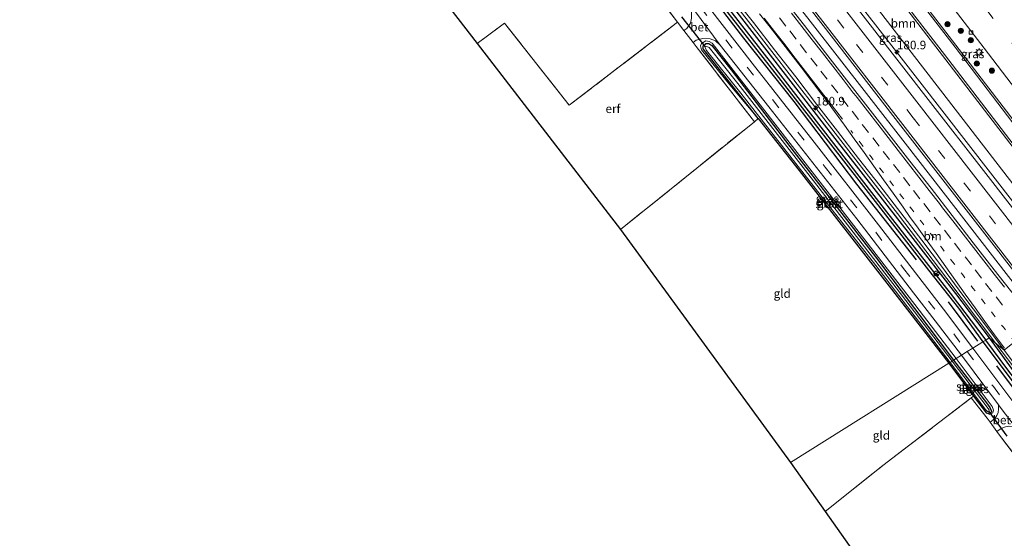
# Model space of a CAD drawing. Units: metres. Extents: x 164511 to 170003, y 369468 to 375000.
# Drawn here: x 168900 to 169186, y 370628 to 370779 of the extents above; entities that cross this region are included whole.
import ezdxf
from ezdxf.enums import TextEntityAlignment as Align

# ---------------------------------------------------------------- set-up
doc = ezdxf.new("R2010")
doc.units = ezdxf.units.M
for name, pattern in [('IE-TERREINAFSCHEIDING', [10, 8, -2]), ('VW-1-3_STREEP', [4, 1, -3]), ('VW-3-9_STREEP', [12, 3, -9])]:
    doc.linetypes.add(name, pattern=pattern)
doc.layers.get('0').update_dxf_attribs({"lineweight": 25})
for name, color, linetype, lineweight in [('B-ME-AM-KILOMETR-S-B1', 7, 'Continuous', 18), ('B-ME-BV-GELEIDECONSTRUCTIE-GELEIDERAIL-L-B1', 213, 'BV-GELEIDERAIL', 18), ('B-ME-GR-BOMENRIJ-L-B1', 10, 'Continuous', 25), ('B-ME-GR-BOOM-GV-B6', 93, 'Continuous', 18), ('B-ME-GR-BOOM-S-B1', 93, 'Continuous', 18), ('B-ME-GW-INSTEEKWATERGANG-L-B1', 10, 'Continuous', 25), ('B-ME-GW-KRUINLIJN-L-B1', 93, 'Continuous', 18), ('B-ME-GW-WATERGANG-GREPPEL-L-B1', 10, 'Continuous', 25), ('B-ME-IE-GRASLAND-GV-B6', 93, 'Continuous', 18), ('B-ME-IE-GRONDWERKLIJN-GROND_INGERICHT-GV-B6', 253, 'Continuous', 18), ('B-ME-IE-HULPGEOMETRIE-L-B1', 53, 'Continuous', 18), ('B-ME-IE-MEUBILAIR_WEGMEUBILAIR-LICHTMAST-S-B1', 8, 'Continuous', 18), ('B-ME-IE-TERREINAFSCHEIDING-DOORGANG-L-B1', 8, 'IE-TERREINAFSCHEIDING-KUNSTMATIG-OPEN', 18), ('B-ME-IE-TERREINAFSCHEIDING-RASTERHEKWERK-L-B1', 8, 'IE-TERREINAFSCHEIDING', 18), ('B-ME-KG-KADASTRAAL-OPNAMEDTMGRENS-L-B1', 10, 'Continuous', 25), ('B-ME-KW-DUIKER-L-B1', 10, 'Continuous', 25), ('B-ME-OG-WATER-GV-B6', 153, 'Continuous', 18), ('B-ME-VH-VERH_SOORT-BETON-OVERIG-GV-B6', 8, 'IE-TERREINAFSCHEIDING-NATUURLIJK-HOUTWAL', 18), ('B-ME-VH-VERH_SOORT-BITUMEN-GV-B6', 8, 'IE-TERREINAFSCHEIDING-NATUURLIJK-HOUTWAL', 18), ('B-ME-VV-KOLK-S-B1', 8, 'Continuous', 18), ('B-ME-VW-MARKERING-13STREEP-045-L-B1', 255, 'VW-1-3_STREEP', 18), ('B-ME-VW-MARKERING-39STREEP-015-L-B1', 255, 'VW-3-9_STREEP', 18), ('B-ME-VW-MARKERING-STREEP-015-L-B1', 7, 'Continuous', 18), ('B-ME-VW-MEUBILAIR_WEGMEUBILAIR-RONA-S-B1', 8, 'Continuous', 18)]:
    doc.layers.add(name, color=color, linetype=linetype, lineweight=lineweight)
doc.styles.add('NLCS-ISO', font='NLCS-ISO.TTF')
doc.linetypes.add('BV-GELEIDERAIL', pattern='A,10,-3,[108,NLCS.SHX,S=1,R=0,X=0,Y=0],-3', length=16)
doc.linetypes.add('IE-TERREINAFSCHEIDING-KUNSTMATIG-OPEN', pattern='A,7,-1.5,[67,NLCS.SHX,S=0.75,R=0,X=0,Y=0],-1.5', length=10)
doc.linetypes.add('IE-TERREINAFSCHEIDING-NATUURLIJK-HOUTWAL', pattern='A,7,-1.5,[67,NLCS.SHX,S=0.75,R=45,X=0,Y=0],-1.5,7,-1.5,[70,NLCS.SHX,S=0.75,R=0,X=0,Y=0],-1.5', length=20)

# ---------------------------------------------------------------- blocks, each defined once
blk = doc.blocks.new('wegwijzer')
for q in [(-0.53, -0.53), (0, 0.75), (0.53, -0.53)]:
    blk.add_line((0, 0), q)
blk.add_circle((0, 0), 0.75)
blk = doc.blocks.new('boom')
blk.add_hatch(color=256).paths.add_polyline_path([(-0.75, 0, 1), (0.75, 0, 1)])
blk.add_circle((0, 0), 0.75)
blk = doc.blocks.new('hecto')
for p, q in [((0, 0.625), (-0.625, 0)), ((0, -0.625), (0, 0.625)), ((-0.625, 0), (0.625, 0)), ((0.625, 0), (0, -0.625))]:
    blk.add_line(p, q)
blk = doc.blocks.new('kolk')
blk.add_lwpolyline([(-0.5, -0.5), (0.5, -0.5), (0.5, 0.5), (-0.5, 0.5)], close=True)
blk = doc.blocks.new('lantaarnpaal')
for p, q in [((-0.75, 0), (-1.25, 0)), ((-0.88, 0.88), (-0.53, 0.53)), ((0, 0.75), (0, 1.25)), ((0.53, 0.53), (0.88, 0.88)), ((0.75, 0), (1.25, 0)), ((-0.53, -0.53), (-0.88, -0.88)), ((0, -0.75), (0, -1.25)), ((0.53, -0.53), (0.88, -0.88))]:
    blk.add_line(p, q)
blk.add_circle((0, 0), 0.75)

msp = doc.modelspace()

# ---------------------------------------------------------------- linework, layer by layer
at = {"layer": 'B-ME-BV-GELEIDECONSTRUCTIE-GELEIDERAIL-L-B1'}
for points in [[(168970.2469, 370984.0774, 28.1672), (168984.9772, 370965.1068, 28.248), (169004.66, 370939.8314, 28.213), (169025.8496, 370912.4106, 28.217), (169047.0882, 370885.0346, 28.265), (169073.2486, 370851.4136, 28.318), (169094.4538, 370824.033, 28.419), (169115.6538, 370796.6267, 28.419), (169136.9656, 370769.2624, 28.441), (169157.3741, 370742.9788, 28.463), (169172.1316, 370724.0284, 28.463), (169186.8382, 370705.078, 28.489), (169194.9936, 370694.577, 28.52), (169196.205, 370693.0113, 28.5193)], [(168958.6789, 370975.691, 27.9199), (168967.8195, 370963.9112, 27.923), (168980.4375, 370947.5932, 27.9), (168993.3975, 370930.9302, 27.9), (169006.8355, 370913.6352, 27.887), (169007.8973, 370912.2647, 27.8881), (169019.9595, 370896.6952, 27.901), (169033.8515, 370878.7642, 27.92), (169048.5595, 370859.8872, 27.95), (169061.7515, 370842.8712, 27.976), (169068.888, 370833.7034, 27.9749), (169075.1155, 370825.7032, 27.974), (169089.3175, 370807.3882, 28.005), (169103.8975, 370788.6302, 28.013), (169115.6145, 370773.5152, 28.021), (169127.3455, 370758.4112, 28.039), (169129.7367, 370755.3113, 28.039), (169140.9905, 370740.7222, 28.039), (169155.1485, 370722.5642, 28.07), (169169.5645, 370703.5862, 28.108), (169182.364, 370686.6592, 28.1715), (169183.2585, 370685.4762, 28.176), (169183.8046, 370684.7507, 28.1774)], [(169207.1911, 370702.2248, 28.1303), (169189.303, 370725.259, 28.0985), (169161.716, 370760.812, 28.084), (169134.117, 370796.355, 28.048), (169117.302, 370818.108, 27.992), (169112.943, 370824.2055, 27.715), (169108.5087, 370830.591, 27.4249)], [(169183.8046, 370684.7507, 28.1774), (169190.8711, 370675.3622, 28.1956), (169194.5275, 370670.5042, 28.205), (169207.2705, 370654.1572, 28.203), (169220.5215, 370636.9232, 28.203), (169231.1485, 370623.2412, 28.22), (169241.4605, 370609.8562, 28.266), (169251.4995, 370596.7272, 28.256), (169252.3312, 370595.6496, 28.2569), (169266.1475, 370577.7492, 28.271), (169278.9735, 370561.1672, 28.322), (169290.4625, 370546.2842, 28.347), (169295.7115, 370539.4852, 28.356), (169297.5885, 370536.9712, 28.36), (169299.0685, 370534.9262, 28.355), (169301.6485, 370531.1162, 28.185), (169302.7235, 370529.4942, 28.101), (169304.4505, 370526.8552, 27.955)]]:
    msp.add_polyline3d(points, dxfattribs=at)
at = {"layer": 'B-ME-GR-BOMENRIJ-L-B1'}
msp.add_line((169169.948, 370696.818, 27.506), (169178.419, 370685.417, 27.533), dxfattribs=at)
for points in [[(169097.447, 370790.379, 27.441), (169110.313, 370773.519, 27.467), (169124.975, 370755.122, 27.467), (169143.265, 370731.07, 27.423), (169160.628, 370709.04, 27.485)], [(169183.949, 370678.192, 27.739), (169208.857, 370645.055, 27.609), (169223.283, 370626.174, 27.618), (169239.512, 370604.612, 27.605), (169260.095, 370577.139, 27.596), (169277.117, 370554.149, 27.583), (169288.545, 370538.062, 27.696), (169296.124, 370527.297, 27.731), (169299.278, 370522.083, 27.731)]]:
    msp.add_polyline3d(points, dxfattribs=at)
at = {"layer": 'B-ME-GR-BOOM-GV-B6'}
msp.add_polyline3d([(169193.962, 370734.989, 27.364), (169192.837, 370734.117, 27.118), (169188.71, 370731.115, 27.3), (169147.317, 370784.916, 27.528), (169119.544, 370821.136, 27.577), (169123.565, 370824.129, 27.399), (169123.898, 370824.39, 27.56), (169126.799, 370821.549, 27.562), (169130.783, 370817.188, 27.442), (169142.13, 370802.466, 27.297), (169168.256, 370768.5, 27.375), (169193.962, 370734.989, 27.364)], dxfattribs=at)
at = {"layer": 'B-ME-GW-INSTEEKWATERGANG-L-B1'}
for p, q in [((169170.131, 370678.99, 26.772), (169177.317, 370669.424, 26.758)), ((169177.317, 370669.424, 26.758), (169181.046, 370664.46, 26.75))]:
    msp.add_line(p, q, dxfattribs=at)
for points in [[(168955.592, 370974.583, 26.821), (168969.979, 370956.222, 26.963), (168988.361, 370932.277, 26.989), (169010.631, 370903.369, 26.857), (169029.726, 370878.928, 26.989), (169052.404, 370849.828, 27.147), (169070.753, 370826.02, 27.186), (169099.454, 370789.083, 27.349), (169122.267, 370759.889, 27.327), (169144.617, 370731.279, 27.397), (169164.233, 370706.06, 27.37), (169172.892, 370694.976, 27.432), (169180.048, 370685.207, 27.473)], [(168957.497, 370975.873, 27.059), (168976.326, 370951.442, 27.164), (168999.541, 370921.284, 27.208), (169023.669, 370890.233, 27.248), (169051.256, 370854.791, 27.309), (169078.042, 370820.342, 27.362), (169107.477, 370782.376, 27.454), (169133.159, 370749.227, 27.357), (169158.915, 370716.156, 27.362), (169172.042, 370699.211, 27.309), (169181.858, 370686.342, 27.377)], [(169114.657, 370750.132, 26.686), (169098.573, 370770.404, 26.639), (169098.573, 370771.311, 26.638), (169099.354, 370771.941, 26.638), (169100.284, 370772.019, 26.638), (169101.186, 370771.374, 26.639), (169106.737, 370764.313, 26.678), (169125.116, 370740.389, 26.756), (169148.737, 370709.898, 26.774), (169171.511, 370679.855, 26.792)], [(169114.657, 370750.132, 26.686), (169126.517, 370735.026, 26.805), (169152.79, 370701.347, 26.792), (169170.131, 370678.99, 26.772)], [(169180.048, 370685.207, 27.473), (169192.372, 370668.795, 27.418), (169212.38, 370642.324, 27.379), (169232.391, 370615.759, 27.466), (169249.201, 370593.15, 27.6), (169265.875, 370570.564, 27.605), (169281.545, 370549.439, 27.574), (169282.434, 370548.507, 27.574), (169283.056, 370548.398, 27.574), (169283.451, 370548.57, 27.574)], [(169181.858, 370686.342, 27.377), (169190.055, 370674.98, 27.466), (169204.539, 370655.991, 27.557), (169217.104, 370639.189, 27.518), (169231.623, 370620.249, 27.492), (169246.239, 370600.424, 27.548), (169260.079, 370581.471, 27.561), (169275.867, 370560.051, 27.6), (169283.158, 370550.093, 27.574), (169283.637, 370549.244, 27.574), (169283.451, 370548.57, 27.574)], [(169171.511, 370679.855, 26.792), (169181.036, 370667.472, 26.754), (169182.084, 370666.085, 26.75), (169182.564, 370664.999, 26.75), (169182.31, 370664.563, 26.75), (169181.752, 370664.319, 26.75), (169181.046, 370664.46, 26.75)]]:
    msp.add_polyline3d(points, dxfattribs=at)
at = {"layer": 'B-ME-GW-KRUINLIJN-L-B1'}
for points in [[(169114.657, 370750.132, 26.686), (169106.41, 370759.944, 26.945), (169098.178, 370770.092, 27.046), (169097.858, 370771.269, 27.046), (169098.151, 370771.994, 27.046), (169099.354, 370772.721, 27.046), (169100.335, 370772.545, 27.046), (169101.198, 370772.114, 27.047), (169115.164, 370754.152, 27.002), (169138.395, 370724.24, 27.3), (169160.251, 370696.036, 27.191), (169172.245, 370680.315, 27.224)], [(169181.046, 370664.46, 26.75), (169182.067, 370664.012, 26.895), (169182.906, 370664.498, 27.123), (169183.155, 370665.314, 27.123), (169182.714, 370666.433, 27.119), (169172.245, 370680.315, 27.224)]]:
    msp.add_polyline3d(points, dxfattribs=at)
at = {"layer": 'B-ME-GW-WATERGANG-GREPPEL-L-B1'}
for points in [[(168956.392, 370975.125, 26.498), (168971.272, 370955.888, 26.533), (168997.775, 370921.627, 26.54), (169026.386, 370884.705, 26.613), (169055.261, 370847.547, 26.737), (169085.665, 370808.341, 26.743), (169101.701, 370787.709, 26.807), (169118.151, 370766.596, 26.807), (169151.999, 370723.047, 26.797), (169170.539, 370699.323, 26.797), (169180.862, 370685.718, 26.797)], [(169282.157, 370550.057, 26.755), (169274.926, 370560.002, 26.84), (169254.216, 370587.964, 26.83), (169229.264, 370621.361, 26.807), (169206.574, 370651.93, 26.853), (169187.279, 370677.069, 26.797), (169180.862, 370685.718, 26.797)]]:
    msp.add_polyline3d(points, dxfattribs=at)
at = {"layer": 'B-ME-IE-GRASLAND-GV-B6'}
for points in [[(168971.75, 370985.525, 27.484), (168997.307, 370952.754, 27.454), (169017.656, 370926.624, 27.48), (169036.092, 370902.634, 27.546), (169058.301, 370874.157, 27.568), (169074.563, 370853.235, 27.625), (169093.954, 370828.088, 27.651), (169112.84, 370803.849, 27.647), (169133.571, 370777.203, 27.577), (169156.14, 370748.06, 27.699), (169181.303, 370715.715, 27.721), (169196.829, 370695.728, 27.752)], [(169180.862, 370685.718, 26.797), (169170.539, 370699.323, 26.797), (169151.999, 370723.047, 26.797), (169118.151, 370766.596, 26.807), (169101.701, 370787.709, 26.807), (169085.665, 370808.341, 26.743), (169055.261, 370847.547, 26.737), (169026.386, 370884.705, 26.613), (168997.775, 370921.627, 26.54), (168971.272, 370955.888, 26.533), (168956.392, 370975.125, 26.498), (168957.497, 370975.873, 27.059), (168976.326, 370951.442, 27.164), (168999.541, 370921.284, 27.208), (169023.669, 370890.233, 27.248), (169051.256, 370854.791, 27.309), (169078.042, 370820.342, 27.362), (169107.477, 370782.376, 27.454), (169133.159, 370749.227, 27.357), (169158.915, 370716.156, 27.362), (169172.042, 370699.211, 27.309), (169181.858, 370686.342, 27.377), (169180.862, 370685.718, 26.797)], [(169206.156, 370701.576, 27.554), (169179.494, 370735.911, 27.406), (169165.458, 370753.936, 27.353), (169132.652, 370796.208, 27.493), (169109.952, 370825.468, 27.458), (169102.607, 370835.011, 27.473), (169095.386, 370844.786, 27.429), (169096.193, 370845.765, 27.404), (169099.56, 370843.137, 27.415), (169103.978, 370839.77, 27.442), (169109.089, 370836.025, 27.445), (169115.478, 370831.392, 27.478), (169119.537, 370828.197, 27.527), (169123.797, 370824.489, 27.56), (169123.898, 370824.39, 27.56), (169123.565, 370824.129, 27.399), (169119.544, 370821.136, 27.577), (169147.317, 370784.916, 27.528), (169188.71, 370731.115, 27.3)], [(169095.187, 370779.32, 27.199), (169094.945, 370777.912, 27.189), (169093.899, 370776.376, 27.232), (169093.026, 370775.762, 27.029), (169091.182, 370778.177, 27.09), (169051.299, 370829.971, 26.967)], [(169224.207, 370713.44, 27.372), (169219.189, 370710.232, 27.254), (169198.697, 370736.92, 27.283), (169172.155, 370771.472, 27.261), (169134.624, 370820.402, 27.407), (169130.761, 370825.281, 27.434), (169130.001, 370826.234, 27.446), (169129.917, 370826.598, 27.457), (169129.928, 370826.936, 27.452), (169130.016, 370827.149, 27.456), (169130.231, 370827.439, 27.455), (169130.538, 370827.589, 27.436), (169130.806, 370827.658, 27.439), (169131.117, 370827.604, 27.45), (169134.533, 370826.142, 27.469), (169137.492, 370824.462, 27.498), (169140.497, 370822.026, 27.435), (169142.654, 370819.755, 27.373), (169145.438, 370816.157, 27.348), (169161.297, 370795.516, 27.322), (169180.352, 370770.639, 27.347), (169205.237, 370738.137, 27.386), (169224.207, 370713.44, 27.372)], [(169177.093, 370683.355, 27.273), (169168.523, 370694.689, 27.357), (169149.674, 370719.231, 27.226), (169130.88, 370743.295, 27.186), (169112.928, 370766.232, 27.042), (169088.046, 370798.335, 27.103)], [(169180.048, 370685.207, 27.473), (169172.892, 370694.976, 27.432), (169164.233, 370706.06, 27.37), (169144.617, 370731.279, 27.397), (169122.267, 370759.889, 27.327), (169099.454, 370789.083, 27.349)], [(169099.454, 370789.083, 27.349), (169122.267, 370759.889, 27.327), (169144.617, 370731.279, 27.397), (169164.233, 370706.06, 27.37), (169172.892, 370694.976, 27.432), (169180.048, 370685.207, 27.473), (169177.093, 370683.355, 27.273)], [(169101.701, 370787.709, 26.807), (169118.151, 370766.596, 26.807), (169151.999, 370723.047, 26.797), (169170.539, 370699.323, 26.797), (169180.862, 370685.718, 26.797), (169180.048, 370685.207, 27.473)], [(169107.0756, 370785.92, 27.3369), (169113.29, 370778.0845, 27.3734), (169119.3985, 370770.1663, 27.3819), (169125.5562, 370762.287, 27.3844), (169131.6085, 370754.3261, 27.3464), (169137.7412, 370746.4271, 27.3864), (169143.8402, 370738.5028, 27.3828), (169150.0124, 370730.6345, 27.4061), (169156.119, 370722.7156, 27.4112), (169162.235, 370714.8034, 27.4059), (169168.3081, 370706.8638, 27.4275), (169174.2025, 370698.7857, 27.4544), (169180.2203, 370690.7986, 27.4554), (169186.2071, 370682.7866, 27.4612), (169181.858, 370686.342, 27.377), (169172.042, 370699.211, 27.309), (169158.915, 370716.156, 27.362), (169133.159, 370749.227, 27.357), (169107.477, 370782.376, 27.454)], [(169189.5005, 370698.2523, 27.6534), (169183.3556, 370706.1412, 27.6537), (169177.2071, 370714.027, 27.6551), (169171.041, 370721.8992, 27.6357), (169164.972, 370729.8472, 27.6237), (169158.7884, 370737.7073, 27.6095), (169152.6911, 370745.6334, 27.5918), (169146.5142, 370753.4978, 27.583), (169140.3733, 370761.3896, 27.5849), (169134.2455, 370769.2923, 27.5741), (169128.13, 370777.2039, 27.558), (169122.0088, 370785.1121, 27.5561)], [(169172.245, 370680.315, 27.224), (169160.251, 370696.036, 27.191), (169138.395, 370724.24, 27.3), (169115.164, 370754.152, 27.002), (169101.198, 370772.114, 27.047), (169100.335, 370772.545, 27.046), (169099.354, 370772.721, 27.046), (169098.151, 370771.994, 27.046), (169097.858, 370771.269, 27.046), (169098.178, 370770.092, 27.046), (169106.41, 370759.944, 26.945), (169114.657, 370750.132, 26.686), (169113.537, 370749.213, 26.941), (169096.595, 370771.088, 26.91), (169095.71, 370772.247, 26.939), (169096.594, 370772.976, 27.278), (169098.506, 370773.385, 27.214), (169100.623, 370773.298, 27.147), (169102.192, 370772.746, 27.063), (169103.558, 370771.515, 27.191), (169117.749, 370753.518, 27.441), (169143.338, 370720.951, 27.243), (169159.835, 370699.475, 27.239), (169166.097, 370691.35, 27.292), (169173.773, 370681.273, 27.272), (169172.245, 370680.315, 27.224)], [(169171.511, 370679.855, 26.792), (169148.737, 370709.898, 26.774), (169125.116, 370740.389, 26.756), (169106.737, 370764.313, 26.678), (169101.186, 370771.374, 26.639), (169100.284, 370772.019, 26.638), (169099.354, 370771.941, 26.638), (169098.573, 370771.311, 26.638), (169098.573, 370770.404, 26.639), (169114.657, 370750.132, 26.686), (169106.41, 370759.944, 26.945), (169098.178, 370770.092, 27.046), (169097.858, 370771.269, 27.046), (169098.151, 370771.994, 27.046), (169099.354, 370772.721, 27.046), (169100.335, 370772.545, 27.046), (169101.198, 370772.114, 27.047), (169115.164, 370754.152, 27.002), (169138.395, 370724.24, 27.3), (169160.251, 370696.036, 27.191), (169172.245, 370680.315, 27.224), (169171.511, 370679.855, 26.792)], [(169170.131, 370678.99, 26.772), (169152.79, 370701.347, 26.792), (169126.517, 370735.026, 26.805), (169114.657, 370750.132, 26.686), (169098.573, 370770.404, 26.639), (169098.573, 370771.311, 26.638), (169099.354, 370771.941, 26.638), (169100.284, 370772.019, 26.638), (169101.186, 370771.374, 26.639), (169106.737, 370764.313, 26.678), (169125.116, 370740.389, 26.756), (169148.737, 370709.898, 26.774), (169171.511, 370679.855, 26.792), (169171.077, 370679.583, 26.05), (169154.79, 370700.922, 26.05), (169129.071, 370734.12, 26.05), (169108.69, 370760.364, 26.05), (169100.408, 370770.777, 26.05), (169099.721, 370771.059, 26.05), (169099.292, 370771.04, 26.05), (169099.232, 370770.818, 26.05), (169099.596, 370769.917, 26.05), (169109.59, 370757.537, 26.05), (169128.043, 370733.996, 26.05), (169148.902, 370707.382, 26.05), (169170.516, 370679.231, 26.05), (169170.131, 370678.99, 26.772)], [(169189.005, 370667.43, 27.258), (169177.093, 370683.355, 27.273), (169180.048, 370685.207, 27.473), (169192.372, 370668.795, 27.418)], [(169180.862, 370685.718, 26.797), (169187.279, 370677.069, 26.797), (169206.574, 370651.93, 26.853), (169229.264, 370621.361, 26.807), (169254.216, 370587.964, 26.83), (169274.926, 370560.002, 26.84), (169282.157, 370550.057, 26.755), (169283.451, 370548.57, 27.574), (169283.056, 370548.398, 27.574), (169282.434, 370548.507, 27.574), (169281.545, 370549.439, 27.574), (169265.875, 370570.564, 27.605), (169249.201, 370593.15, 27.6), (169232.391, 370615.759, 27.466), (169212.38, 370642.324, 27.379), (169192.372, 370668.795, 27.418), (169180.048, 370685.207, 27.473), (169180.862, 370685.718, 26.797)], [(169180.862, 370685.718, 26.797), (169181.858, 370686.342, 27.377), (169190.055, 370674.98, 27.466), (169204.539, 370655.991, 27.557), (169217.104, 370639.189, 27.518), (169231.623, 370620.249, 27.492), (169246.239, 370600.424, 27.548), (169260.079, 370581.471, 27.561), (169275.867, 370560.051, 27.6), (169283.158, 370550.093, 27.574), (169283.637, 370549.244, 27.574), (169283.451, 370548.57, 27.574), (169282.157, 370550.057, 26.755), (169274.926, 370560.002, 26.84), (169254.216, 370587.964, 26.83), (169229.264, 370621.361, 26.807), (169206.574, 370651.93, 26.853), (169187.279, 370677.069, 26.797), (169180.862, 370685.718, 26.797)], [(169190.055, 370674.98, 27.466), (169181.858, 370686.342, 27.377), (169186.2071, 370682.7866, 27.4612), (169192.272, 370674.8359, 27.4501)], [(169177.317, 370669.424, 26.758), (169170.131, 370678.99, 26.772), (169170.516, 370679.231, 26.05), (169180.77, 370665.52, 26.086), (169181.329, 370664.894, 26.086), (169181.561, 370664.847, 26.086), (169181.79, 370664.974, 26.086), (169181.818, 370665.33, 26.086), (169181.567, 370665.816, 26.086), (169171.077, 370679.583, 26.05), (169171.511, 370679.855, 26.792), (169181.036, 370667.472, 26.754), (169182.084, 370666.085, 26.75), (169182.564, 370664.999, 26.75), (169182.31, 370664.563, 26.75), (169181.752, 370664.319, 26.75), (169181.046, 370664.46, 26.75), (169177.317, 370669.424, 26.758)], [(169181.046, 370664.46, 26.75), (169181.752, 370664.319, 26.75), (169182.31, 370664.563, 26.75), (169182.564, 370664.999, 26.75), (169182.084, 370666.085, 26.75), (169181.036, 370667.472, 26.754), (169171.511, 370679.855, 26.792), (169172.245, 370680.315, 27.224), (169182.714, 370666.433, 27.119), (169183.155, 370665.314, 27.123), (169182.906, 370664.498, 27.123), (169182.067, 370664.012, 26.895), (169181.046, 370664.46, 26.75)], [(169176.629, 370668.878, 26.654), (169177.317, 370669.424, 26.758), (169181.046, 370664.46, 26.75), (169182.067, 370664.012, 26.895), (169182.906, 370664.498, 27.123), (169183.155, 370665.314, 27.123), (169182.714, 370666.433, 27.119), (169172.245, 370680.315, 27.224), (169173.773, 370681.273, 27.272), (169184.546, 370666.895, 27.3), (169184.524, 370665.593, 27.227), (169184.46, 370664.671, 27.197), (169184.108, 370663.762, 27.088), (169183.401, 370662.845, 26.963), (169182.136, 370661.802, 26.809), (169181.29, 370662.982, 26.772), (169176.629, 370668.878, 26.654)], [(169195.156, 370644.681, 26.689), (169184.575, 370658.4, 26.915), (169184.061, 370659.117, 26.893), (169185.36, 370660.028, 26.972), (169186.591, 370660.51, 27.023)]]:
    msp.add_polyline3d(points, dxfattribs=at)
at = {"layer": 'B-ME-IE-GRONDWERKLIJN-GROND_INGERICHT-GV-B6'}
for points in [[(169004.728, 370808.422, 26.667), (169022.298, 370822.039, 26.713), (169044.639, 370838.736, 26.908), (169051.299, 370829.971, 26.967), (169091.182, 370778.177, 27.09), (169059.636, 370753.999, 26.923), (169040.847, 370777.934, 26.844), (169032.847, 370771.97, 26.936), (169004.728, 370808.422, 26.667)], [(169032.847, 370771.97, 26.936), (169040.847, 370777.934, 26.844), (169059.636, 370753.999, 26.923), (169091.182, 370778.177, 27.09), (169093.026, 370775.762, 27.029), (169095.71, 370772.247, 26.939), (169096.595, 370771.088, 26.91), (169113.537, 370749.213, 26.941), (169074.583, 370717.866, 26.885), (169032.847, 370771.97, 26.936)], [(169124.023, 370650.085, 26.865), (169074.583, 370717.866, 26.885), (169113.537, 370749.213, 26.941), (169114.657, 370750.132, 26.686), (169126.517, 370735.026, 26.805), (169152.79, 370701.347, 26.792), (169170.131, 370678.99, 26.772), (169124.023, 370650.085, 26.865)], [(169134.093, 370635.841, 26.68), (169124.023, 370650.085, 26.865), (169170.131, 370678.99, 26.772), (169177.317, 370669.424, 26.758), (169176.629, 370668.878, 26.654), (169150.864, 370649.19, 26.663), (169134.093, 370635.841, 26.68)], [(169134.093, 370635.841, 26.68), (169150.864, 370649.19, 26.663), (169176.629, 370668.878, 26.654), (169181.29, 370662.982, 26.772), (169182.136, 370661.802, 26.809), (169184.061, 370659.117, 26.893), (169184.575, 370658.4, 26.915), (169195.156, 370644.681, 26.689), (169221.39, 370610.025, 26.659), (169233.832, 370592.291, 26.485), (169202.933, 370568.244, 26.542), (169189.357, 370557.672, 26.572), (169134.093, 370635.841, 26.68)]]:
    msp.add_polyline3d(points, dxfattribs=at)
at = {"layer": 'B-ME-IE-HULPGEOMETRIE-L-B1'}
msp.add_polyline3d([(169124.023, 370650.085, 26.865), (169170.131, 370678.99, 26.772), (169170.516, 370679.231, 26.05), (169171.077, 370679.583, 26.05), (169171.511, 370679.855, 26.792), (169172.245, 370680.315, 27.224), (169173.773, 370681.273, 27.272), (169175.492, 370682.351, 27.318), (169177.093, 370683.355, 27.273), (169180.048, 370685.207, 27.473), (169180.862, 370685.718, 26.797), (169181.858, 370686.342, 27.377), (169186.2071, 370682.7866, 27.4612), (169195.5861, 370690.3167, 27.662)], dxfattribs=at)
at = {"layer": 'B-ME-IE-TERREINAFSCHEIDING-DOORGANG-L-B1'}
for p, q in [((169093.026, 370775.762, 27.029), (169095.71, 370772.247, 26.939)), ((169181.29, 370662.982, 26.772), (169182.136, 370661.802, 26.809)), ((169182.136, 370661.802, 26.809), (169184.061, 370659.117, 26.893)), ((169184.575, 370658.4, 26.915), (169184.061, 370659.117, 26.893))]:
    msp.add_line(p, q, dxfattribs=at)
at = {"layer": 'B-ME-IE-TERREINAFSCHEIDING-RASTERHEKWERK-L-B1'}
for p, q in [((169096.595, 370771.088, 26.91), (169113.537, 370749.213, 26.941)), ((169074.583, 370717.866, 26.885), (169113.537, 370749.213, 26.941)), ((169181.29, 370662.982, 26.772), (169176.629, 370668.878, 26.654))]:
    msp.add_line(p, q, dxfattribs=at)
for points in [[(169044.639, 370838.736, 26.908), (169051.299, 370829.971, 26.967), (169091.182, 370778.177, 27.09)], [(169032.847, 370771.97, 26.936), (169040.847, 370777.934, 26.844), (169059.636, 370753.999, 26.923), (169091.182, 370778.177, 27.09)], [(169134.093, 370635.841, 26.68), (169150.864, 370649.19, 26.663), (169176.629, 370668.878, 26.654)], [(169184.575, 370658.4, 26.915), (169195.156, 370644.681, 26.689), (169221.39, 370610.025, 26.659), (169233.832, 370592.291, 26.485), (169202.933, 370568.244, 26.542), (169189.357, 370557.672, 26.572)]]:
    msp.add_polyline3d(points, dxfattribs=at)
at = {"layer": 'B-ME-KG-KADASTRAAL-OPNAMEDTMGRENS-L-B1'}
for points in [[(168899.711, 370936.743, 26.058), (169004.728, 370808.422, 26.667), (169032.847, 370771.97, 26.936), (169074.583, 370717.866, 26.885), (169124.023, 370650.085, 26.865)], [(169124.023, 370650.085, 26.865), (169134.093, 370635.841, 26.68), (169189.357, 370557.672, 26.572), (169189.61, 370557.314, 26.52), (169189.955, 370556.826, 25.95), (169190.268, 370556.383, 25.95), (169190.895, 370555.496, 26.537), (169191.041, 370555.301, 26.538), (169251.048, 370475.214, 26.973), (169264.321, 370451.637, 26.989), (169279.015, 370359.01, 27.075), (169306.767, 370301.118, 26.971)]]:
    msp.add_polyline3d(points, dxfattribs=at)
at = {"layer": 'B-ME-KW-DUIKER-L-B1'}
for p, q in [((169099.292, 370771.04, 26.05), (169092.368, 370779.768, 25.55)), ((169181.79, 370664.974, 26.086), (169186.967, 370657.742, 25.978))]:
    msp.add_line(p, q, dxfattribs=at)
at = {"layer": 'B-ME-OG-WATER-GV-B6'}
for points in [[(169170.516, 370679.231, 26.05), (169148.902, 370707.382, 26.05), (169128.043, 370733.996, 26.05), (169109.59, 370757.537, 26.05), (169099.596, 370769.917, 26.05), (169099.232, 370770.818, 26.05), (169099.292, 370771.04, 26.05), (169099.721, 370771.059, 26.05), (169100.408, 370770.777, 26.05), (169108.69, 370760.364, 26.05), (169129.071, 370734.12, 26.05), (169154.79, 370700.922, 26.05), (169171.077, 370679.583, 26.05), (169170.516, 370679.231, 26.05)], [(169171.077, 370679.583, 26.05), (169181.567, 370665.816, 26.086), (169181.818, 370665.33, 26.086), (169181.79, 370664.974, 26.086), (169181.561, 370664.847, 26.086), (169181.329, 370664.894, 26.086), (169180.77, 370665.52, 26.086), (169170.516, 370679.231, 26.05), (169171.077, 370679.583, 26.05)]]:
    msp.add_polyline3d(points, dxfattribs=at)
at = {"layer": 'B-ME-VH-VERH_SOORT-BETON-OVERIG-GV-B6'}
for points in [[(169103.558, 370771.515, 27.191), (169102.192, 370772.746, 27.063), (169100.623, 370773.298, 27.147), (169098.506, 370773.385, 27.214), (169096.594, 370772.976, 27.278), (169095.71, 370772.247, 26.939), (169093.026, 370775.762, 27.029), (169093.899, 370776.376, 27.232), (169094.945, 370777.912, 27.189), (169095.187, 370779.32, 27.199), (169095.213, 370781.166, 27.199), (169094.85, 370782.814, 27.199), (169094.148, 370784.185, 27.199), (169103.558, 370771.515, 27.191)], [(169182.136, 370661.802, 26.809), (169183.401, 370662.845, 26.963), (169184.108, 370663.762, 27.088), (169184.46, 370664.671, 27.197), (169184.524, 370665.593, 27.227), (169184.546, 370666.895, 27.3), (169185.043, 370666.232, 27.301), (169189.401, 370660.45, 27.293), (169187.545, 370660.699, 27.041), (169186.591, 370660.51, 27.023), (169185.36, 370660.028, 26.972), (169184.061, 370659.117, 26.893), (169182.136, 370661.802, 26.809)]]:
    msp.add_polyline3d(points, dxfattribs=at)
at = {"layer": 'B-ME-VH-VERH_SOORT-BITUMEN-GV-B6'}
for points in [[(169193.962, 370734.989, 27.364), (169168.256, 370768.5, 27.375), (169142.13, 370802.466, 27.297), (169130.783, 370817.188, 27.442), (169126.799, 370821.549, 27.562), (169123.898, 370824.39, 27.56), (169123.797, 370824.489, 27.56), (169119.537, 370828.197, 27.527), (169115.478, 370831.392, 27.478), (169109.089, 370836.025, 27.445), (169103.978, 370839.77, 27.442), (169099.56, 370843.137, 27.415), (169096.193, 370845.765, 27.404), (169095.386, 370844.786, 27.429), (169102.607, 370835.011, 27.473), (169109.952, 370825.468, 27.458), (169132.652, 370796.208, 27.493), (169165.458, 370753.936, 27.353), (169179.494, 370735.911, 27.406), (169206.156, 370701.576, 27.554)], [(169205.237, 370738.137, 27.386), (169180.352, 370770.639, 27.347), (169161.297, 370795.516, 27.322), (169145.438, 370816.157, 27.348), (169142.654, 370819.755, 27.373), (169140.497, 370822.026, 27.435), (169137.492, 370824.462, 27.498), (169134.533, 370826.142, 27.469), (169131.117, 370827.604, 27.45), (169130.806, 370827.658, 27.439), (169130.538, 370827.589, 27.436), (169130.231, 370827.439, 27.455), (169130.016, 370827.149, 27.456), (169129.928, 370826.936, 27.452), (169129.917, 370826.598, 27.457), (169130.001, 370826.234, 27.446), (169130.761, 370825.281, 27.434), (169134.624, 370820.402, 27.407), (169172.155, 370771.472, 27.261), (169198.697, 370736.92, 27.283)], [(169196.829, 370695.728, 27.752), (169181.303, 370715.715, 27.721), (169156.14, 370748.06, 27.699), (169133.571, 370777.203, 27.577), (169112.84, 370803.849, 27.647)], [(169088.046, 370798.335, 27.103), (169112.928, 370766.232, 27.042), (169130.88, 370743.295, 27.186), (169149.674, 370719.231, 27.226), (169168.523, 370694.689, 27.357), (169177.093, 370683.355, 27.273), (169175.492, 370682.351, 27.318), (169173.773, 370681.273, 27.272)], [(169195.5861, 370690.3167, 27.662), (169186.2071, 370682.7866, 27.4612), (169180.2203, 370690.7986, 27.4554), (169174.2025, 370698.7857, 27.4544), (169168.3081, 370706.8638, 27.4275), (169162.235, 370714.8034, 27.4059), (169156.119, 370722.7156, 27.4112), (169150.0124, 370730.6345, 27.4061), (169143.8402, 370738.5028, 27.3828), (169137.7412, 370746.4271, 27.3864), (169131.6085, 370754.3261, 27.3464), (169125.5562, 370762.287, 27.3844), (169119.3985, 370770.1663, 27.3819), (169113.29, 370778.0845, 27.3734), (169107.0756, 370785.92, 27.3369)], [(169173.773, 370681.273, 27.272), (169166.097, 370691.35, 27.292), (169159.835, 370699.475, 27.239), (169143.338, 370720.951, 27.243), (169117.749, 370753.518, 27.441), (169103.558, 370771.515, 27.191), (169094.148, 370784.185, 27.199)], [(169122.0088, 370785.1121, 27.5561), (169128.13, 370777.2039, 27.558), (169134.2455, 370769.2923, 27.5741), (169140.3733, 370761.3896, 27.5849), (169146.5142, 370753.4978, 27.583), (169152.6911, 370745.6334, 27.5918), (169158.7884, 370737.7073, 27.6095), (169164.972, 370729.8472, 27.6237), (169171.041, 370721.8992, 27.6357), (169177.2071, 370714.027, 27.6551), (169183.3556, 370706.1412, 27.6537), (169189.5005, 370698.2523, 27.6534)], [(169192.272, 370674.8359, 27.4501), (169186.2071, 370682.7866, 27.4612), (169195.5861, 370690.3167, 27.662)], [(169184.546, 370666.895, 27.3), (169173.773, 370681.273, 27.272), (169175.492, 370682.351, 27.318), (169177.093, 370683.355, 27.273), (169189.005, 370667.43, 27.258)], [(169189.401, 370660.45, 27.293), (169185.043, 370666.232, 27.301), (169184.546, 370666.895, 27.3)]]:
    msp.add_polyline3d(points, dxfattribs=at)
at = {"layer": 'B-ME-VW-MARKERING-13STREEP-045-L-B1'}
msp.add_polyline3d([(169141.5564, 370746.6885, 27.4942), (169144.567, 370742.7986, 27.4961), (169147.5282, 370738.9747, 27.4986), (169150.4734, 370735.1731, 27.5089), (169153.412, 370731.3763, 27.5204), (169156.3579, 370727.582, 27.5249), (169159.3073, 370723.7816, 27.5278), (169162.2555, 370719.9868, 27.5299), (169165.1962, 370716.191, 27.5279), (169168.1408, 370712.3958, 27.5286), (169171.2039, 370708.4518, 27.5548), (169174.1756, 370704.6379, 27.5658), (169177.1228, 370700.8432, 27.5721), (169180.0787, 370697.0523, 27.5688), (169183.0317, 370693.2539, 27.5613), (169185.9808, 370689.4489, 27.5637), (169189.0361, 370685.4948, 27.567), (169189.2448, 370685.2255, 27.5673)], dxfattribs=at)
at = {"layer": 'B-ME-VW-MARKERING-39STREEP-015-L-B1'}
for points in [[(168975.382, 370987.985, 27.347), (169002.806, 370952.654, 27.406), (169019.481, 370931.16, 27.388), (169039.821, 370904.941, 27.48), (169061.998, 370876.332, 27.515), (169084.202, 370847.708, 27.62), (169099.015, 370828.647, 27.651), (169122.966, 370797.767, 27.577), (169143.208, 370771.707, 27.546), (169159.777, 370750.357, 27.594), (169174.544, 370731.35, 27.603), (169200.444, 370697.995, 27.638)], [(168951.108, 370971.546, 26.86), (168969.87, 370947.492, 26.906), (168991.9, 370919.191, 26.888), (169013.821, 370891.008, 26.941), (169039.517, 370857.948, 27.094), (169064.009, 370826.217, 27.142), (169090.488, 370791.966, 27.156), (169111.383, 370765.126, 27.156), (169134.135, 370736.036, 27.239), (169156.939, 370706.57, 27.305), (169175.492, 370682.351, 27.318)], [(169193.94, 370764.976, 27.565), (169190.309, 370769.756, 27.548), (169160.181, 370809.006, 27.555)], [(169120.851, 370779.4237, 27.5485), (169123.8065, 370775.6224, 27.5513), (169126.876, 370771.6755, 27.5528), (169129.9412, 370767.7315, 27.5546), (169132.8849, 370763.9401, 27.5571), (169135.9512, 370759.9907, 27.5635), (169139.0142, 370756.0387, 27.5658), (169141.9546, 370752.2448, 27.5685), (169144.9012, 370748.4494, 27.5702), (169147.9708, 370744.5026, 27.5776), (169151.031, 370740.5675, 27.5829), (169153.9762, 370736.7773, 27.59), (169156.9214, 370732.9871, 27.602), (169159.8662, 370729.1965, 27.609), (169162.8106, 370725.4056, 27.6148), (169165.8775, 370721.4567, 27.6157), (169168.8207, 370717.6649, 27.6167), (169171.7639, 370713.8731, 27.6241), (169174.8274, 370709.9248, 27.641), (169177.7695, 370706.1322, 27.6484), (169180.8239, 370702.1958, 27.6497), (169183.8909, 370698.2469, 27.6435), (169186.9578, 370694.298, 27.6389)], [(169175.492, 370682.351, 27.318), (169183.07, 370672.19, 27.318), (169192.411, 370659.771, 27.414)]]:
    msp.add_polyline3d(points, dxfattribs=at)
at = {"layer": 'B-ME-VW-MARKERING-STREEP-015-L-B1'}
for points in [[(168972.371, 370985.946, 27.487), (168997.904, 370953.095, 27.436), (169018.421, 370926.59, 27.449), (169036.87, 370902.857, 27.528), (169059.227, 370873.99, 27.546), (169074.963, 370853.684, 27.625), (169094.871, 370828.04, 27.638), (169113.411, 370804.149, 27.638), (169134.132, 370777.464, 27.577), (169156.725, 370748.382, 27.691), (169181.862, 370715.992, 27.704), (169197.34, 370696.049, 27.743)], [(169063.446, 370880.376, 27.476), (169073.179, 370867.888, 27.454), (169091.491, 370844.305, 27.463), (169110.218, 370820.285, 27.441), (169131.613, 370792.654, 27.419), (169160.839, 370755.019, 27.555), (169176.63, 370734.652, 27.568), (169203.563, 370699.951, 27.625)], [(169215.627, 370707.744, 27.366), (169194.862, 370734.816, 27.368), (169168.861, 370768.776, 27.377), (169137.074, 370809.978, 27.353), (169131.154, 370817.513, 27.537), (169127.749, 370821.531, 27.551), (169125.514, 370823.83, 27.553), (169123.162, 370825.927, 27.543), (169120.741, 370827.961, 27.519), (169118.247, 370829.894, 27.499), (169115.74, 370831.748, 27.476), (169112.306, 370834.179, 27.452), (169108.833, 370836.692, 27.447), (169105.504, 370839.182, 27.44), (169101.262, 370842.324, 27.423), (169096.646, 370845.813, 27.406)], [(169218.624, 370709.893, 27.281), (169198.032, 370736.725, 27.312), (169171.941, 370770.929, 27.309), (169145.137, 370805.66, 27.263), (169129.403, 370826.326, 27.452), (169129.17, 370826.799, 27.47), (169129.332, 370827.347, 27.455), (169129.658, 370827.704, 27.43), (169130.145, 370828.061, 27.463), (169130.626, 370828.23, 27.426), (169131.121, 370828.332, 27.453), (169133.006, 370827.613, 27.499), (169134.028, 370827.152, 27.492), (169136.316, 370825.949, 27.547)], [(169115.0601, 370780.6146, 27.4623), (169118.1152, 370776.6824, 27.4707), (169121.0901, 370772.8453, 27.477), (169124.1001, 370768.9696, 27.4785), (169127.1297, 370765.0671, 27.4794), (169130.1899, 370761.113, 27.4786), (169133.2001, 370757.1779, 27.479), (169134.0104, 370756.1164, 27.4792), (169136.8332, 370752.2341, 27.4838), (169139.741, 370748.1932, 27.4834), (169142.5801, 370744.2311, 27.4827), (169145.4313, 370740.2548, 27.4795), (169148.2794, 370736.2793, 27.4834), (169151.0743, 370732.3669, 27.4897), (169153.9278, 370728.4026, 27.4907), (169156.7942, 370724.3964, 27.4927), (169158.9087, 370721.383, 27.489), (169160.6695, 370718.9729, 27.4839), (169163.5281, 370714.9609, 27.4775), (169166.3826, 370710.9788, 27.4791), (169169.2354, 370706.972, 27.4934), (169172.0313, 370703.0647, 27.4991), (169174.8872, 370699.0722, 27.5022), (169177.738, 370695.0937, 27.5084), (169180.5968, 370691.0885, 27.4959), (169183.4358, 370687.2169, 27.4901), (169186.361, 370683.3309, 27.4901)], [(169124.3731, 370780.8144, 27.6093), (169127.3506, 370776.9681, 27.6105), (169130.3573, 370773.0799, 27.6157), (169133.3194, 370769.2758, 27.6208), (169136.3266, 370765.4054, 27.6262), (169139.3248, 370761.5416, 27.6321), (169142.3192, 370757.6692, 27.6341), (169142.4989, 370757.434, 27.6342), (169143.4448, 370756.2499, 27.636), (169146.4358, 370752.3822, 27.6367), (169149.4457, 370748.4902, 27.6432), (169152.4374, 370744.6428, 27.655), (169155.3895, 370740.8315, 27.6602), (169158.3957, 370736.9555, 27.6675), (169161.4205, 370733.0742, 27.674), (169164.4068, 370729.2033, 27.6807), (169167.3658, 370725.3907, 27.6805), (169168.3028, 370724.205, 27.6823), (169171.2921, 370720.3509, 27.6881), (169174.3043, 370716.467, 27.6946), (169177.3157, 370712.5951, 27.7053), (169180.2621, 370708.7862, 27.709), (169183.2796, 370704.9128, 27.7123), (169186.2807, 370701.0587, 27.7121)], [(169116.4069, 370779.3025, 27.4712), (169119.4262, 370775.4238, 27.4772), (169122.4399, 370771.5426, 27.4823), (169125.4099, 370767.7055, 27.4827), (169128.3971, 370763.8393, 27.4829), (169131.4195, 370759.9409, 27.4839), (169134.4582, 370756.0653, 27.4867), (169134.5239, 370755.9823, 27.4869), (169137.5243, 370752.0894, 27.4922), (169139.1842, 370749.9472, 27.493)]]:
    msp.add_polyline3d(points, dxfattribs=at)

# ---------------------------------------------------------------- block references
at = {"layer": 'B-ME-AM-KILOMETR-S-B1', "rotation": 90}
for p in [(169155.0141, 370769.5, 28.3826), (169131.3325, 370753.1789, 28.031)]:
    msp.add_blockref('hecto', p, dxfattribs=at)
at = {"layer": 'B-ME-GR-BOOM-S-B1', "rotation": 90}
for p in [(169169.708, 370777.586, 27.257), (169173.621, 370775.68, 27.383), (169176.504, 370772.935, 27.401), (169178.266, 370766.136, 27.153), (169182.662, 370764.082, 27.232)]:
    msp.add_blockref('boom', p, dxfattribs=at)
at = {"layer": 'B-ME-IE-MEUBILAIR_WEGMEUBILAIR-LICHTMAST-S-B1', "rotation": 90}
msp.add_blockref('lantaarnpaal', (169178.986, 370769.396, 27.336), dxfattribs=at)
at = {"layer": 'B-ME-VV-KOLK-S-B1', "rotation": 90}
msp.add_blockref('kolk', (169176.565, 370775.154, 27.481), dxfattribs=at)
at = {"layer": 'B-ME-VW-MEUBILAIR_WEGMEUBILAIR-RONA-S-B1', "rotation": 90}
msp.add_blockref('wegwijzer', (169166.543, 370705.051, 27.344), dxfattribs=at)

# ---------------------------------------------------------------- texts
at = {"layer": 'B-ME-AM-KILOMETR-S-B1', "ltscale": 0.2, "style": 'NLCS-ISO'}
for p in [(169155.0141, 370769.5, 28.3826), (169131.3325, 370753.1789, 28.031)]:
    msp.add_text('180.9', height=2.5, dxfattribs=at).set_placement(p, align=Align.BOTTOM_LEFT)
at = {"layer": 'B-ME-GR-BOOM-GV-B6', "ltscale": 0.2, "style": 'NLCS-ISO'}
msp.add_text('bmn', height=2.5, dxfattribs=at).set_placement((169156.8665, 370777.857), align=Align.MIDDLE_CENTER)
at = {"layer": 'B-ME-IE-GRASLAND-GV-B6', "ltscale": 0.2, "style": 'NLCS-ISO'}
for p in [(169153.1625, 370773.6705), (169177.062, 370768.945), (169134.7415, 370726.85), (169135.042, 370725.5045), (169135.0515, 370726.288), (169176.3475, 370672.087), (169177.333, 370672.1635), (169178.3955, 370671.5375)]:
    msp.add_text('gras', height=2.5, dxfattribs=at).set_placement(p, align=Align.MIDDLE_CENTER)
at = {"layer": 'B-ME-IE-GRONDWERKLIJN-GROND_INGERICHT-GV-B6', "ltscale": 0.2, "style": 'NLCS-ISO'}
for s, p in [('erf', (169072.3673, 370752.997)), ('gld', (169121.6265, 370699.254)), ('gld', (169150.4884, 370657.9912))]:
    msp.add_text(s, height=2.5, dxfattribs=at).set_placement(p, align=Align.MIDDLE_CENTER)
at = {"layer": 'B-ME-OG-WATER-GV-B6', "ltscale": 0.2, "style": 'NLCS-ISO'}
for p in [(169135.2842, 370725.3298), (169176.22, 370672.2206)]:
    msp.add_text('sloot', height=2.5, dxfattribs=at).set_placement(p, align=Align.MIDDLE_CENTER)
at = {"layer": 'B-ME-VH-VERH_SOORT-BETON-OVERIG-GV-B6', "ltscale": 0.2, "style": 'NLCS-ISO'}
for p in [(169097.5071, 370776.7484), (169185.5236, 370662.4695)]:
    msp.add_text('bet', height=2.5, dxfattribs=at).set_placement(p, align=Align.MIDDLE_CENTER)
at = {"layer": 'B-ME-VW-MARKERING-13STREEP-045-L-B1', "ltscale": 0.2, "style": 'NLCS-ISO'}
msp.add_text('bm', height=2.5, dxfattribs=at).set_placement((169165.3942, 370715.952), align=Align.MIDDLE_CENTER)

doc.saveas('drawing.dxf')
